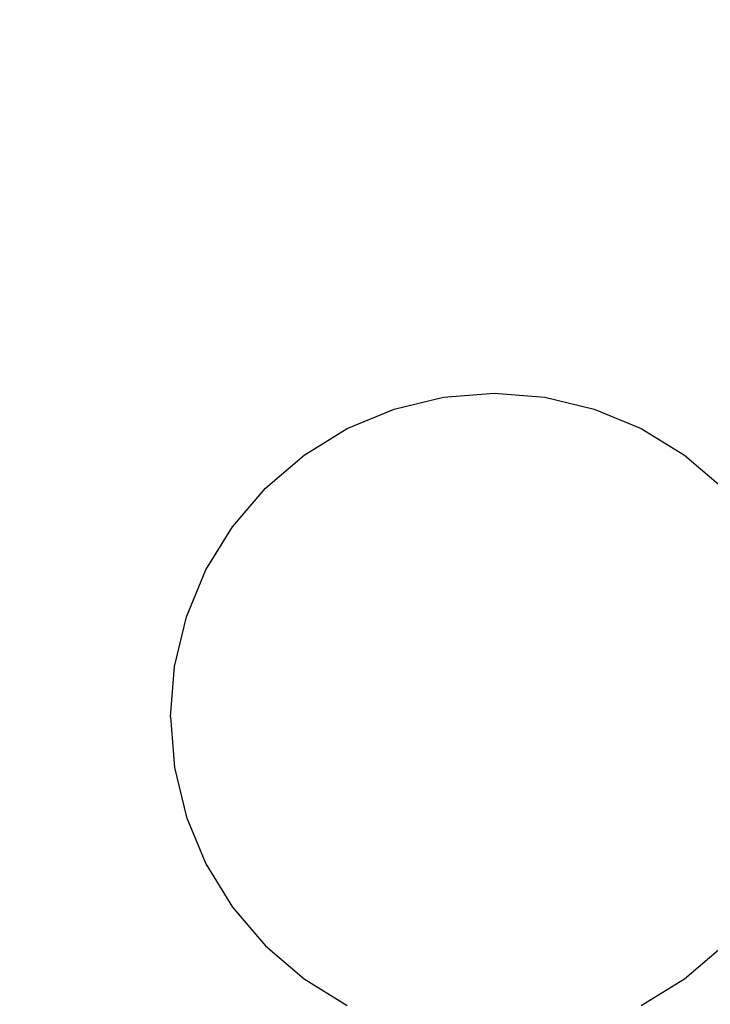
# Model space of a CAD drawing. Units: millimetres. Extents: x 59187 to 69218, y -6589 to 2690.
# Drawn here: x 63781 to 63792, y -270 to -254 of the extents above; entities that cross this region are included whole.
import ezdxf

# ---------------------------------------------------------------- set-up
doc = ezdxf.new("R2010")
doc.units = ezdxf.units.MM
doc.layers.add('Strefa bezpieczna', color=8, linetype='Continuous')
doc.dimstyles.get("Standard").update_dxf_attribs({"dimtxt": 180, "dimasz": 200, "dimexe": 0.18, "dimexo": 0.0625, "dimgap": 200, "dimtad": 0, "dimtih": 1, "dimtoh": 1, "dimlfac": 0.001, "dimzin": 0, "dimdsep": 46, "dimtxsty": 'Standard', "dimcen": 0.09, "dimse1": 1, "dimse2": 1, "dimadec": 0, "dimazin": 0, "dimtfac": 1, "dimtdec": 4, "dimtofl": 0, "dimtmove": 0, "dimatfit": 3, "dimfxl": 1, "dimtolj": 1, "dimtzin": 0, "dimarcsym": 0})

# ---------------------------------------------------------------- blocks, each defined once
blk = doc.blocks.new('*D113')
at = {"layer": 'Defpoints', "color": 0}
for p in [(64033.848, 1374.814), (59425.831, -6588.949), (65187, -6588.949)]:
    blk.add_point(p, dxfattribs=at)
at = {"layer": 'Strefa bezpieczna', "color": 0, "lineweight": -2}
for p, q in [((59425.831, 1174.814), (59425.831, -2317.068)), ((59425.831, -6388.949), (59425.831, -2897.068))]:
    blk.add_line(p, q, dxfattribs=at)
at = {"layer": 'Strefa bezpieczna', "color": 0}
for points in [[(59459.165, 1174.814), (59392.498, 1174.814), (59425.831, 1374.814)], [(59392.498, -6388.949), (59459.165, -6388.949), (59425.831, -6588.949)]]:
    blk.add_solid(points, dxfattribs=at)
at = {"layer": 'Strefa bezpieczna', "color": 0, "insert": (59425.831, -2607.068), "char_height": 180, "attachment_point": 5}
blk.add_mtext('\\A1;7.96', dxfattribs=at)
blk = doc.blocks.new('*D114')
at = {"layer": 'Defpoints', "color": 0}
for p in [(66267.615, 58.032), (60619.584, -4625.097), (65994, -4625.097)]:
    blk.add_point(p, dxfattribs=at)
at = {"layer": 'Strefa bezpieczna', "color": 0, "lineweight": -2}
for p, q in [((60619.584, -141.968), (60619.584, -1872.667)), ((60619.584, -4425.097), (60619.584, -2452.667))]:
    blk.add_line(p, q, dxfattribs=at)
at = {"layer": 'Strefa bezpieczna', "color": 0}
for points in [[(60652.918, -141.968), (60586.251, -141.968), (60619.584, 58.032)], [(60586.251, -4425.097), (60652.918, -4425.097), (60619.584, -4625.097)]]:
    blk.add_solid(points, dxfattribs=at)
at = {"layer": 'Strefa bezpieczna', "color": 0, "insert": (60619.584, -2162.667), "char_height": 180, "attachment_point": 5}
blk.add_mtext('\\A1;4.68', dxfattribs=at)
blk = doc.blocks.new('*D115')
at = {"layer": 'Defpoints', "color": 0}
for p in [(69218, 2571.73), (61476, -547.019), (69218, -787.32)]:
    blk.add_point(p, dxfattribs=at)
at = {"layer": 'Strefa bezpieczna', "color": 0, "lineweight": -2}
for p, q in [((61676, 2571.73), (64877, 2571.73)), ((69018, 2571.73), (65817, 2571.73))]:
    blk.add_line(p, q, dxfattribs=at)
at = {"layer": 'Strefa bezpieczna', "color": 0}
for points in [[(61676, 2605.063), (61676, 2538.396), (61476, 2571.73)], [(69018, 2538.396), (69018, 2605.063), (69218, 2571.73)]]:
    blk.add_solid(points, dxfattribs=at)
at = {"layer": 'Strefa bezpieczna', "color": 0, "insert": (65347, 2571.73), "char_height": 180, "attachment_point": 5}
blk.add_mtext('\\A1;7.74', dxfattribs=at)
blk = doc.blocks.new('*D116')
at = {"layer": 'Defpoints', "color": 0}
for p in [(67717.711, 2027.647), (67717.711, -156.254), (62929.219, -340.417)]:
    blk.add_point(p, dxfattribs=at)
at = {"layer": 'Strefa bezpieczna', "color": 0, "lineweight": -2}
for p, q in [((63129.219, 2027.647), (64877, 2027.647)), ((67517.711, 2027.647), (65817, 2027.647))]:
    blk.add_line(p, q, dxfattribs=at)
at = {"layer": 'Strefa bezpieczna', "color": 0}
for points in [[(63129.219, 2060.98), (63129.219, 1994.314), (62929.219, 2027.647)], [(67517.711, 1994.314), (67517.711, 2060.98), (67717.711, 2027.647)]]:
    blk.add_solid(points, dxfattribs=at)
at = {"layer": 'Strefa bezpieczna', "color": 0, "insert": (65347, 2027.647), "char_height": 180, "attachment_point": 5}
blk.add_mtext('\\A1;4.79', dxfattribs=at)

msp = doc.modelspace()

# ---------------------------------------------------------------- linework, layer by layer
for p, q in [((63786.923, -260.474), (63787.686, -260.291)), ((63787.686, -260.291), (63788.468, -260.229)), ((63788.468, -260.229), (63789.25, -260.291)), ((63789.25, -260.291), (63790.013, -260.474)), ((63786.198, -260.774), (63786.923, -260.474)), ((63790.013, -260.474), (63790.738, -260.774)), ((63785.529, -261.184), (63786.198, -260.774)), ((63790.738, -260.774), (63791.407, -261.184)), ((63784.933, -261.694), (63785.529, -261.184)), ((63791.407, -261.184), (63792.004, -261.694)), ((63784.423, -262.29), (63784.933, -261.694)), ((63784.013, -262.959), (63784.423, -262.29)), ((63783.713, -263.684), (63784.013, -262.959)), ((63783.53, -264.447), (63783.713, -263.684)), ((63783.468, -265.229), (63783.53, -264.447)), ((63783.468, -265.229), (63783.53, -266.011)), ((63783.53, -266.011), (63783.713, -266.774)), ((63783.713, -266.774), (63784.013, -267.499)), ((63784.013, -267.499), (63784.423, -268.168)), ((63784.423, -268.168), (63784.933, -268.765)), ((63784.933, -268.765), (63785.529, -269.274)), ((63791.407, -269.274), (63792.004, -268.765)), ((63785.529, -269.274), (63786.198, -269.684)), ((63790.738, -269.684), (63791.407, -269.274))]:
    msp.add_line(p, q)

# ---------------------------------------------------------------- dimensions: what is measured, and where the dimension line sits
at = {"layer": 'Strefa bezpieczna'}
for base, p1, p2, picture, middle in [((69218, 2571.73), (61476, -547.019), (69218, -787.32), '*D115', (65347, 2571.73)), ((67717.711, 2027.647), (62929.219, -340.417), (67717.711, -156.254), '*D116', (65347, 2027.647))]:
    dim = msp.add_linear_dim(base=base, p1=p1, p2=p2, dimstyle='Standard', dxfattribs=at)
    dim.commit()
    dim.dimension.update_dxf_attribs({"geometry": picture, "text_midpoint": middle, "dimtype": 160})
for base, p1, p2, picture, middle in [((59425.831, -6588.949), (64033.848, 1374.814), (65187, -6588.949), '*D113', (59425.831, -2607.068)), ((60619.584, -4625.097), (66267.615, 58.032), (65994, -4625.097), '*D114', (60619.584, -2162.667))]:
    dim = msp.add_linear_dim(base=base, p1=p1, p2=p2, angle=90, dimstyle='Standard', dxfattribs=at)
    dim.commit()
    dim.dimension.update_dxf_attribs({"geometry": picture, "text_midpoint": middle, "dimtype": 160})

doc.saveas('drawing.dxf')
